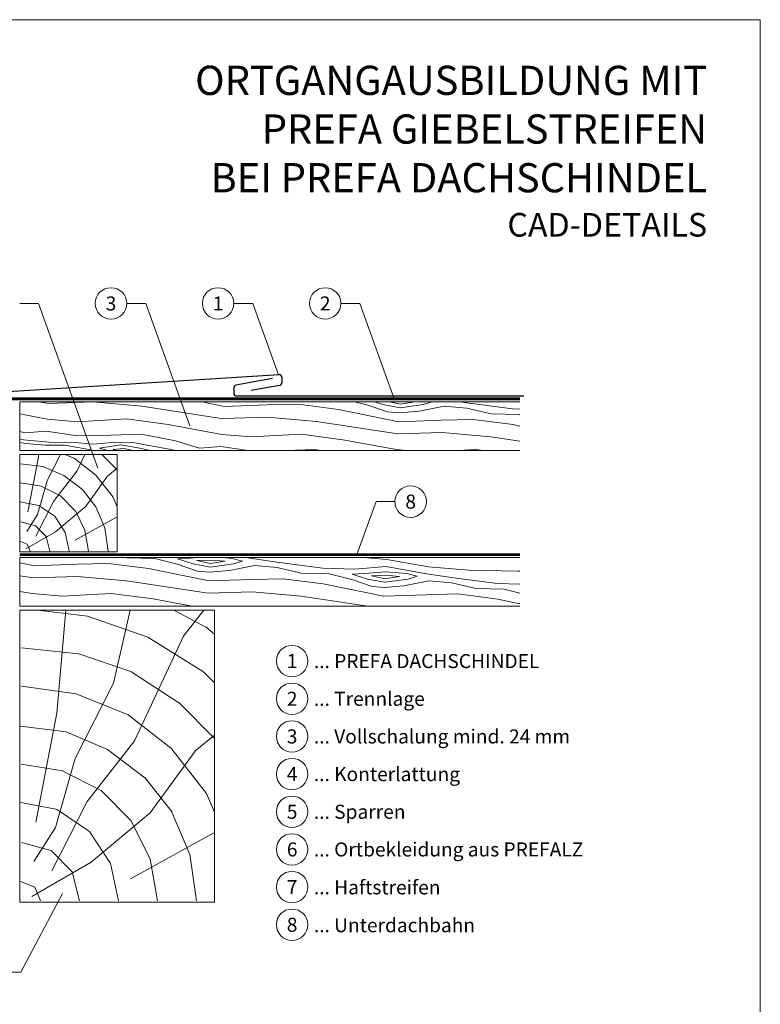
# Model space of a CAD drawing. Units: millimetres. Extents: x -19674 to 48855, y -21861 to -17013.
# Drawn here: x 21655 to 22035, y -21510 to -21005 of the extents above; entities that cross this region are included whole.
import ezdxf
from ezdxf.enums import TextEntityAlignment as Align

# ---------------------------------------------------------------- set-up
doc = ezdxf.new("R2010")
doc.units = ezdxf.units.MM
doc.linetypes.add('Trennlage', pattern=[30, 12, -18])
for name, color, linetype, lineweight, true_color in [('04_Trennlage', 7, 'Continuous', 25, 0x505f69), ('04_Trennlage_Linie', 7, 'Continuous', 0, 0x505f69), ('04_Unterdach', 7, 'Continuous', 25, 0x505f69), ('04_Unterdach_Linie', 7, 'Continuous', 0, 0x505f69), ('06_Holz', 7, 'Continuous', 15, 0x8296a0), ('06_Holzschfraffur', 7, 'Continuous', 13, 0xdce6eb), ('08_Bemassung', 7, 'Continuous', 5, 0x505f69), ('10_Blattrahmen', 7, 'Continuous', 20, 0x000000), ('99_Text_1_DE', 7, 'Continuous', 25, 0xe1000f), ('99_Text_3_DE', 7, 'Continuous', 5, 0x505f69)]:
    doc.layers.add(name, color=color, linetype=linetype, lineweight=lineweight, true_color=true_color)
doc.layers.add('1 Produkte PREFA', color=10, linetype='Continuous')
doc.layers.add('99_Text_2_DE', color=7, linetype='Continuous')
doc.styles.add('Arial', font='arial.ttf')
doc.styles.add('PREFA-Details_Ü_15', font='txt', dxfattribs={"height": 15})
doc.styles.add('PREFA_Standard', font='arial.ttf', dxfattribs={"height": 20})

msp = doc.modelspace()

# ---------------------------------------------------------------- hatches: boundary and pattern name
at = {"layer": '06_Holzschfraffur', "ltscale": 5}
h = msp.add_hatch(dxfattribs=at)
h.set_pattern_fill('WOOD_5', color=256, scale=180, style=0, pattern_type=2)
h.set_pattern_definition([(344.6952, (21694.894, -21225.1774), (530.10125, -136.72117), [10.062, -996.168]), (355, (21704.6, -21227.83), (97.5, 81.814), [9.9, -80.1]), (13.435, (21714.462, -21228.696), (187.159, 73.9693), [8.538, -276.067]), (167.875, (21722.766, -21226.712), (619.7587, -144.5655), [7.256, -718.347]), (169.8056, (21715.672, -21225.188), (888.7313, -168.09727), [9.941, -984.1416]), (189.036, (21705.888, -21223.43), (-276.8166, -66.1253), [11.132, -359.947]), (4.462, (21702.066, -21225.805), (456.1317, 50.4373), [5.475, -541.974]), (348.66, (21707.524, -21225.379), (-709.4161, 152.4098), [8.15, -806.835]), (180.7106, (21715.515, -21226.9815), (-814.76168, -19.0615), [9.045, -895.444]), (163.69, (21706.47, -21227.094), (350.7862, -121.0334), [4.589, -454.323]), (349.8056, (21686.746, -21225.368), (-888.7313, 168.09727), [9.941, -984.1416]), (343.69, (21696.53, -21227.127), (-350.7862, 121.0334), [9.178, -449.734]), (355, (21705.34, -21229.705), (97.5, 81.814), [10.8, -79.2]), (15.556, (21716.098, -21230.646), (463.9758, 140.0946), [7.69, -761.271]), (358.814, (21723.506, -21228.584), (1263.04933, -20.15816), [13.53, -1339.4667]), (349.8056, (21737.033, -21228.864), (-888.7313, 168.09727), [9.941, -984.1416]), (355, (21746.82, -21230.62), (97.5, 81.814), [9.9, -80.1]), (0.1944, (21667.0216, -21223.642), (904.41927, 11.21692), [9.941, -984.1416]), (349.8056, (21676.962, -21223.609), (-888.7313, 168.09727), [9.941, -984.1416]), (355, (21667.18, -21221.85), (97.5, 81.814), [5.4, -84.6]), (0.1944, (21672.558, -21222.32), (904.41927, 11.21692), [9.941, -984.1416]), (355, (21682.5, -21222.29), (97.5, 81.814), [9, -81]), (5.3048, (21691.4644, -21223.0705), (-545.7892, -42.59295), [10.062, -996.168]), (0.1944, (21701.484, -21222.14), (904.41927, 11.21692), [9.941, -984.1416]), (349.8056, (21711.424, -21222.1065), (-888.7313, 168.09727), [9.941, -984.1416]), (349.8056, (21721.208, -21223.866), (-888.7313, 168.09727), [9.941, -984.1416]), (346.87, (21730.992, -21225.625), (-530.1011, 136.7216), [12.728, -623.668]), (355, (21743.39, -21228.52), (97.5, 81.814), [13.5, -76.5]), (342.471, (21735.095, -21281.997), (440.44363, -128.87757), [8.2975, -821.4614]), (349.2894, (21743.007, -21284.4965), (-799.07363, 160.2538), [9.045, -895.444]), (3.13, (21735.095, -21281.997), (545.7891, 42.5934), [6.364, -630.032]), (4.462, (21741.449, -21281.65), (456.1317, 50.4373), [10.949, -536.5]), (355, (21662.71, -21272.95), (97.5, 81.814), [10.8, -79.2]), (345.538, (21673.466, -21273.895), (-440.4437, 128.87745), [5.475, -541.974]), (196.8014, (21678.767, -21275.262), (276.8166, 66.1255), [4.847, -479.818]), (187.9946, (21674.1275, -21276.6634), (822.60579, 108.71867), [12.0075, -1188.742]), (347.875, (21744.957, -21282.86), (-619.7587, 144.5655), [7.256, -718.347]), (2.125, (21744.957, -21282.86), (635.4467, 34.74925), [7.256, -718.347]), (355, (21662.55, -21274.75), (97.5, 81.814), [7.2, -82.8]), (189.036, (21669.723, -21275.375), (-276.8166, -66.1253), [7.422, -363.658]), (351.6335, (21682.5104, -21273.783), (-1426.6762, 215.16277), [15.3265, -1517.3184]), (352.7094, (21697.6738, -21276.013), (-2143.936576, 277.91355), [22.518, -2229.2813]), (358.1798, (21720.0097, -21278.8707), (1532.02188, -43.69157), [16.225, -1606.273]), (4.462, (21736.227, -21279.386), (456.1317, 50.4373), [16.423, -531.025]), (5.3048, (21662.001, -21281.023), (-545.7892, -42.59295), [10.062, -996.168]), (10.9454, (21672.02, -21280.093), (-366.4741, -58.28144), [13.104, -642.106]), (355, (21684.89, -21277.605), (97.5, 81.814), [11.7, -78.3]), (346.87, (21696.542, -21278.624), (-530.1011, 136.72156), [12.728, -623.668]), (358.5763, (21708.937, -21281.516), (1352.70685, -28.00357), [14.428, -1428.3816]), (346.2538, (21723.361, -21281.874), (619.75855, -144.56601), [11.8376, -1171.9275]), (340.964, (21734.86, -21284.687), (-261.1286, 113.1894), [11.132, -359.947]), (355, (21745.38, -21288.32), (97.5, 81.814), [6.3, -83.7]), (169.8056, (21682.5104, -21273.783), (888.7313, -168.09727), [19.8816, -974.201]), (350.2364, (21663.2564, -21266.678), (-978.38889, 175.94096), [21.675, -1062.0687]), (355, (21684.62, -21270.35), (97.5, 81.814), [20.7, -69.3]), (359.0856, (21705.2386, -21272.158), (1173.3918, -12.31504), [25.264, -1237.946]), (355, (21730.5, -21272.56), (97.5, 81.814), [22.5, -67.5]), (2.125, (21661.609, -21285.506), (635.4467, 34.74925), [21.768, -703.835]), (1.34, (21683.362, -21284.699), (725.10416, 26.90553), [16.3, -798.685]), (352.5104, (21699.6575, -21284.3176), (-1964.6213, 262.22749), [20.7195, -2051.236]), (348.4802, (21720.2003, -21287.0183), (-2307.563528, 472.916962), [31.705, -3138.7997]), (358.0128, (21666.708, -21227.2286), (1621.67946, -51.53441), [17.1237, -1695.243]), (346.87, (21683.821, -21227.822), (-530.1011, 136.72156), [19.092, -617.304]), (352.6141, (21702.414, -21232.1594), (-2054.27919, 270.06837), [21.6187, -2140.2554]), (5.6197, (21723.8533, -21234.9385), (-1001.9207, -93.0316), [14.651, -1450.443]), (355, (21738.43, -21233.5), (97.5, 81.814), [18, -72]), (351.8202, (21667.649, -21216.4697), (-1516.33399, 223.00501), [16.225, -1606.273]), (1.009, (21683.709, -21218.778), (-904.41922, -11.217295), [17.1945, -1702.253]), (1.7098, (21700.901, -21218.4754), (-814.76176, -19.06081), [15.4055, -1525.1463]), (349.2894, (21716.2995, -21218.016), (-799.07363, 160.2538), [18.09, -886.399]), (342.9052, (21734.074, -21221.378), (-791.2295, 249.9118), [12.886, -1275.718]), (4.462, (21746.391, -21225.166), (456.1317, 50.4373), [10.949, -536.5]), (358.814, (21666.159, -21233.5047), (1263.04933, -20.15816), [13.53, -1339.4667]), (342.1957, (21679.6858, -21233.7847), (-1142.015495, 370.94543), [20.305, -2010.1876]), (355, (21699.02, -21239.99), (97.5, 81.814), [22.5, -67.5]), (0.4403, (21721.4326, -21241.9543), (-994.07674, -3.37274), [18.9855, -1879.5666]), (1.7098, (21740.4176, -21241.8084), (-814.76176, -19.06081), [15.4055, -1525.1463]), (355, (21668.2, -21210.19), (97.5, 81.814), [15.3, -74.7]), (3.13, (21683.44, -21211.527), (545.7891, 42.59337), [25.456, -610.94]), (352.6141, (21708.8578, -21210.1372), (-2054.27919, 270.06837), [21.6187, -2140.2554]), (349.4725, (21730.2972, -21212.9164), (1867.120215, -344.038102), [28.0303, -2775.0037]), (1.8428, (21661.06, -21291.782), (-1539.86593, -45.96748), [22.6615, -2243.4807]), (355, (21683.71, -21291.05), (97.5, 81.814), [25.2, -64.8]), (351.3478, (21708.814, -21293.2497), (-2763.695358, 422.478437), [42.386, -4196.2222]), (355, (21663.81, -21260.4), (97.5, 81.814), [21.6, -68.4]), (359.7636, (21685.323, -21262.2845), (994.07679, 3.37257), [21.675, -1062.0687]), (353.1524, (21706.998, -21262.374), (-2681.881754, 324.977524), [27.9145, -2763.5368]), (352.2737, (21734.7134, -21265.702), (-1785.3065, 246.537505), [18.9214, -1873.2202]), (349.8056, (21665.0606, -21246.057), (-888.7313, 168.09727), [19.8816, -974.201]), (355, (21684.63, -21249.58), (97.5, 81.814), [28.8, -61.2]), (356.9092, (21713.3187, -21252.0856), (2607.91228, -137.816785), [27.015, -2674.4846]), (358.5763, (21740.2944, -21253.542), (1352.70685, -28.00357), [14.428, -1428.3816])])
h.paths.add_polyline_path([(21674.717, -21280.79), (21654.6, -21280.79), (21654.6, -21305.79), (21674.717, -21305.79)])
h.paths.add_polyline_path([(21911.419, -21280.79), (21674.717, -21280.79), (21674.717, -21305.79), (21754.6, -21305.79), (21911.419, -21305.79)])
h.paths.add_polyline_path([(21911.419, -21200.79), (21654.6, -21200.79), (21654.6, -21225.79), (21911.419, -21225.79)])
h.paths.add_polyline_path([(21911.419, -21200.79), (21911.419, -21225.79)], flags=17)
at = {"layer": '06_Holzschfraffur'}
h = msp.add_hatch(dxfattribs=at)
h.set_pattern_fill('HOLZ', color=256, scale=0.5)
h.set_pattern_definition([(113, (21659.6, -21277.8), (-460.25, -195.37), [3.83, -500]), (158, (21658.1, -21274.27), (-187.3, -463.6), [3.83, -500]), (104, (21669.6, -21277.8), (-485.15, -120.96), [7.73, -500]), (135, (21667.73, -21270.3), (-353.55, -353.55), [7.73, -500]), (165, (21662.26, -21264.8), (-129.4, -482.96), [7.8, -500]), (102, (21679.6, -21277.8), (-489.07, -103.96), [9.83, -500]), (123, (21677.56, -21268.17), (-419.34, -272.3), [9.83, -500]), (146, (21672.2, -21259.93), (-279.6, -414.5), [9.96, -500]), (169, (21663.94, -21254.36), (-95.4, -490.8), [9.64, -500]), (100, (21689.6, -21277.8), (-492.4, -86.8), [10.92, -500]), (116, (21687.7, -21267.04), (-449.4, -219.2), [10.96, -500]), (135, (21682.9, -21257.2), (-353.55, -353.55), [10.98, -500]), (153, (21675.13, -21249.4), (-227, -445.5), [11.03, -500]), (171, (21665.3, -21244.4), (-78.2, -493.84), [10.87, -500]), (98, (21699.6, -21277.8), (-495.13, -69.6), [12.09, -500]), (113, (21697.9, -21265.8), (-460.25, -195.37), [11.75, -500]), (128, (21693.33, -21255), (-394, -307.83), [11.27, -500]), (143, (21686.4, -21246.1), (-300.9, -399.3), [12, -500]), (157, (21676.8, -21238.9), (-195.37, -460.25), [11.56, -500]), (173, (21666.17, -21234.4), (-60.93, -496.27), [11.83, -500]), (97, (21709.6, -21277.8), (-496.27, -60.93), [14.45, -500]), (113, (21707.84, -21263.45), (-460.25, -195.37), [14.42, -500]), (128, (21702.2, -21250.17), (-394, -307.83), [14.48, -500]), (142, (21693.3, -21238.76), (-307.83, -394), [14.22, -500]), (158, (21682.1, -21230), (-187.3, -463.6), [14.38, -500]), (172, (21668.74, -21224.6), (-69.6, -495.13), [14.14, -500]), (97, (21719.6, -21277.8), (-496.27, -60.93), [14.71, -500]), (109, (21717.8, -21263.2), (-472.76, -162.8), [14.46, -500]), (122, (21713.1, -21249.5), (-424, -264.96), [14.5, -500]), (135, (21705.4, -21237.2), (-353.55, -353.55), [14.6, -500]), (147, (21695.1, -21226.9), (-272.3, -419.34), [14.43, -500]), (161, (21683, -21219), (-162.8, -472.76), [14.4, -500]), (174, (21669.36, -21214.33), (-52.26, -497.26), [14.75, -500]), (96, (21729.6, -21277.8), (-497.26, -52.26), [16.78, -500]), (109, (21727.85, -21261.1), (-472.76, -162.8), [16.83, -500]), (122, (21722.37, -21245.2), (-424, -264.96), [16.67, -500]), (135, (21713.53, -21231.05), (-353.55, -353.55), [17.1, -500]), (148, (21701.44, -21218.96), (-264.96, -424), [16.84, -500]), (161, (21687.16, -21210.03), (-162.8, -472.76), [16.43, -500]), (173, (21671.63, -21204.7), (-60.93, -496.27), [16.9, -500]), (95, (21739.6, -21277.8), (-498.1, -43.6), [16.68, -500]), (107, (21738.15, -21261.2), (-478.15, -146.2), [16.63, -500]), (119, (21733.3, -21245.27), (-437.3, -242.4), [16.65, -500]), (129, (21725.2, -21230.7), (-388.57, -314.66), [16.72, -500]), (141, (21714.7, -21217.7), (-314.66, -388.57), [16.35, -500]), (152, (21702, -21207.43), (-234.74, -441.47), [16.82, -500]), (163, (21687.13, -21199.53), (-146.2, -478.15), [16.73, -500]), (174, (21671.14, -21194.64), (-52.26, -497.26), [16.7, -500]), (96, (21749.6, -21277.8), (-497.26, -52.26), [18.7, -500]), (107, (21747.64, -21259.2), (-478.15, -146.2), [18.42, -500]), (119, (21742.26, -21241.57), (-437.3, -242.4), [18.95, -500]), (129, (21733.07, -21225), (-388.57, -314.66), [18.34, -500]), (141, (21721.53, -21210.74), (-314.66, -388.57), [18.8, -500]), (152, (21706.93, -21198.9), (-234.74, -441.47), [18.76, -500]), (163, (21690.36, -21190.1), (-146.2, -478.15), [18.23, -500]), (174, (21672.93, -21184.8), (-52.26, -497.26), [18.7, -500]), (117, (21752.67, -21240.3), (-445.5, -227), [20.86, -500]), (128, (21743.2, -21221.73), (-394, -307.83), [21.18, -500]), (139, (21730.16, -21205.04), (-328.03, -377.35), [21.1, -500]), (151, (21714.24, -21191.2), (-242.4, -437.3), [20.97, -500]), (163, (21695.9, -21181.03), (-146.2, -478.15), [21.23, -500]), (174, (21675.6, -21174.8), (-52.26, -497.26), [21.23, -500]), (126, (21752.67, -21217.76), (-404.5, -293.9), [19.33, -500]), (136, (21741.3, -21202.1), (-347.33, -359.67), [19.85, -500]), (146, (21727.03, -21188.33), (-279.6, -414.5), [19.38, -500]), (155, (21710.96, -21177.5), (-211.3, -453.15), [19.59, -500]), (166, (21693.2, -21169.2), (-120.96, -485.15), [19.85, -500]), (175, (21673.94, -21164.4), (-43.6, -498.1), [19.32, -500]), (134, (21752.67, -21200.3), (-359.67, -347.33), [22.67, -500]), (144, (21736.93, -21184), (-293.9, -404.5), [22.04, -500]), (154, (21719.1, -21171.05), (-219.2, -449.4), [22.84, -500]), (165, (21698.6, -21161.04), (-129.4, -482.96), [22.4, -500]), (175, (21676.93, -21155.24), (-43.6, -498.1), [22.66, -500]), (138, (21752.67, -21185.04), (-334.57, -371.57), [21.9, -500]), (147, (21736.4, -21170.4), (-272.3, -419.34), [21.76, -500]), (157, (21718.15, -21158.54), (-195.37, -460.25), [22.13, -500]), (166, (21697.8, -21149.9), (-120.96, -485.15), [21.8, -500]), (176, (21676.6, -21144.6), (-34.9, -498.8), [22.08, -500]), (142, (21752.67, -21171), (-307.83, -394), [21.66, -500]), (151, (21735.6, -21157.7), (-242.4, -437.3), [21.55, -500]), (159, (21716.76, -21147.23), (-179.2, -466.8), [21.18, -500]), (167, (21697, -21139.64), (-112.5, -487.2), [21.83, -500]), (176, (21675.7, -21134.73), (-34.9, -498.8), [21.38, -500]), (146, (21752.67, -21157.8), (-279.6, -414.5), [26.26, -500]), (156, (21730.9, -21143.1), (-203.37, -456.77), [26.87, -500]), (165, (21706.35, -21132.17), (-129.4, -482.96), [26.6, -500]), (175, (21680.67, -21125.3), (-43.6, -498.1), [26.3, -500]), (79, (21658.37, -21257.56), (-490.8, 95.4), [28.5, -500]), (85, (21663.8, -21229.6), (-498.1, 43.6), [31.02, -500]), (96, (21666.5, -21198.7), (-497.26, -52.26), [29.7, -500]), (79, (21663.4, -21169.15), (-490.8, 95.4), [42.82, -500]), (58, (21657.9, -21267.7), (-424, 264.96), [10.35, -500]), (74, (21663.4, -21258.93), (-480.63, 137.8), [18.44, -500]), (63, (21668.46, -21241.2), (-445.5, 227), [21.7, -500]), (77, (21678.3, -21221.85), (-487.2, 112.5), [38.4, -500]), (66, (21686.95, -21184.45), (-456.77, 203.37), [32.06, -500]), (77, (21700, -21155.16), (-487.2, 112.5), [28.27, -500]), (63, (21662.5, -21270.06), (-445.5, 227), [19.97, -500]), (52, (21671.55, -21252.27), (-394, 307.83), [19.85, -500]), (65, (21683.77, -21236.6), (-453.15, 211.3), [29.47, -500]), (52, (21696.2, -21209.9), (-394, 307.83), [19.89, -500]), (72, (21708.47, -21194.25), (-475.53, 154.5), [21.51, -500]), (61, (21715.1, -21173.8), (-437.3, 242.4), [27.55, -500]), (69, (21728.47, -21149.7), (-466.8, 179.2), [21.7, -500]), (30, (21657.36, -21276.67), (-250, 433), [17.63, -500]), (40, (21672.6, -21267.86), (-321.4, 383), [19.73, -500]), (54, (21687.74, -21255.17), (-404.5, 293.9), [19.61, -500]), (39, (21699.26, -21239.3), (-314.66, 388.57), [10.68, -500]), (54, (21707.56, -21232.6), (-404.5, 293.9), [29.94, -500]), (44, (21725.16, -21208.36), (-347.33, 359.67), [15.98, -500]), (63, (21736.65, -21197.27), (-445.5, 227), [25.6, -500]), (29, (21682.7, -21272.16), (-242.4, 437.3), [31.55, -500]), (12, (21710.3, -21256.87), (-103.96, 489.07), [21.13, -500]), (39, (21730.96, -21252.5), (-314.66, 388.57), [19.72, -500])])
h.paths.add_polyline_path([(21704.6, -21227.79), (21654.6, -21227.79), (21654.6, -21277.79), (21704.6, -21277.79)])
h = msp.add_hatch(dxfattribs=at)
h.set_pattern_fill('HOLZ', color=256)
h.set_pattern_definition([(113, (21664.6, -21457.8), (-920.5, -390.7), [7.65, -1000]), (158, (21661.6, -21450.7), (-374.6, -927.2), [7.65, -1000]), (104, (21684.6, -21457.8), (-970.3, -241.9), [15.46, -1000]), (135, (21680.9, -21442.8), (-707.1, -707.1), [15.46, -1000]), (165, (21669.9, -21431.9), (-258.8, -965.9), [15.6, -1000]), (102, (21704.6, -21457.8), (-978.1, -207.9), [19.66, -1000]), (123, (21700.5, -21438.6), (-838.7, -544.6), [19.66, -1000]), (146, (21689.8, -21422.1), (-559.2, -829), [19.9, -1000]), (169, (21673.3, -21410.9), (-190.8, -981.6), [19.27, -1000]), (100, (21724.6, -21457.8), (-984.8, -173.6), [21.83, -1000]), (116, (21720.8, -21436.3), (-898.8, -438.4), [21.9, -1000]), (135, (21711.2, -21416.6), (-707.1, -707.1), [21.97, -1000]), (153, (21695.7, -21401.1), (-454, -891), [22.05, -1000]), (171, (21676, -21391), (-156.4, -987.7), [21.73, -1000]), (98, (21744.6, -21457.8), (-990.3, -139.2), [24.17, -1000]), (113, (21741.2, -21433.9), (-920.5, -390.7), [23.5, -1000]), (128, (21732.1, -21412.2), (-788, -615.7), [22.54, -1000]), (143, (21718.2, -21394.5), (-601.8, -798.6), [24, -1000]), (157, (21699, -21380), (-390.7, -920.5), [23.1, -1000]), (173, (21677.7, -21371), (-121.9, -992.5), [23.66, -1000]), (97, (21764.6, -21457.8), (-992.5, -121.9), [28.9, -1000]), (113, (21761.1, -21429.1), (-920.5, -390.7), [28.85, -1000]), (128, (21749.8, -21402.6), (-788, -615.7), [28.96, -1000]), (142, (21732, -21379.7), (-615.7, -788), [28.45, -1000]), (158, (21709.6, -21362.2), (-374.6, -927.2), [28.77, -1000]), (172, (21682.9, -21351.4), (-139.2, -990.3), [28.3, -1000]), (97, (21784.6, -21457.8), (-992.5, -121.9), [29.43, -1000]), (109, (21781, -21428.6), (-945.5, -325.6), [28.9, -1000]), (122, (21771.6, -21401.2), (-848, -529.9), [29, -1000]), (135, (21756.2, -21376.6), (-707.1, -707.1), [29.2, -1000]), (147, (21735.6, -21356), (-544.6, -838.7), [28.87, -1000]), (161, (21711.4, -21340.2), (-325.6, -945.5), [28.8, -1000]), (174, (21684.1, -21330.9), (-104.5, -994.5), [29.5, -1000]), (96, (21804.6, -21457.8), (-994.5, -104.5), [33.56, -1000]), (109, (21801.1, -21424.4), (-945.5, -325.6), [33.67, -1000]), (122, (21790.1, -21392.6), (-848, -529.9), [33.34, -1000]), (135, (21772.5, -21364.3), (-707.1, -707.1), [34.2, -1000]), (148, (21748.3, -21340.1), (-529.9, -848), [33.7, -1000]), (161, (21719.7, -21322.3), (-325.6, -945.5), [32.85, -1000]), (173, (21688.7, -21311.6), (-121.9, -992.5), [33.8, -1000]), (95, (21824.6, -21457.8), (-996.2, -87.2), [33.36, -1000]), (107, (21821.7, -21424.6), (-956.3, -292.4), [33.26, -1000]), (119, (21812, -21392.8), (-874.6, -484.8), [33.3, -1000]), (129, (21795.8, -21363.6), (-777.1, -629.3), [33.44, -1000]), (141, (21774.8, -21337.6), (-629.3, -777.1), [32.7, -1000]), (152, (21749.4, -21317.1), (-469.5, -882.9), [33.64, -1000]), (163, (21719.7, -21301.3), (-292.4, -956.3), [33.45, -1000]), (174, (21687.7, -21291.5), (-104.5, -994.5), [33.4, -1000]), (96, (21844.6, -21457.8), (-994.5, -104.5), [37.4, -1000]), (107, (21840.7, -21420.6), (-956.3, -292.4), [36.85, -1000]), (119, (21829.9, -21385.3), (-874.6, -484.8), [37.9, -1000]), (129, (21811.5, -21352.2), (-777.1, -629.3), [36.7, -1000]), (141, (21788.5, -21323.7), (-629.3, -777.1), [37.6, -1000]), (152, (21759.3, -21300), (-469.5, -882.9), [37.53, -1000]), (163, (21726.1, -21282.4), (-292.4, -956.3), [36.45, -1000]), (174, (21691.3, -21271.8), (-104.5, -994.5), [37.4, -1000]), (117, (21850.7, -21382.8), (-891, -454), [41.7, -1000]), (128, (21831.8, -21345.7), (-788, -615.7), [42.37, -1000]), (139, (21805.7, -21312.3), (-656.1, -754.7), [42.2, -1000]), (151, (21773.9, -21284.6), (-484.8, -874.6), [41.94, -1000]), (163, (21737.2, -21264.3), (-292.4, -956.3), [42.46, -1000]), (174, (21696.6, -21251.9), (-104.5, -994.5), [42.46, -1000]), (126, (21850.7, -21337.7), (-809, -587.8), [38.66, -1000]), (136, (21828, -21306.5), (-694.7, -719.3), [39.7, -1000]), (146, (21799.5, -21278.9), (-559.2, -829), [38.77, -1000]), (155, (21767.3, -21257.2), (-422.6, -906.3), [39.17, -1000]), (166, (21731.8, -21240.6), (-241.9, -970.3), [39.7, -1000]), (175, (21693.3, -21231), (-87.2, -996.2), [38.64, -1000]), (134, (21850.7, -21302.8), (-719.3, -694.7), [45.33, -1000]), (144, (21819.3, -21270.2), (-587.8, -809), [44.07, -1000]), (154, (21783.6, -21244.3), (-438.4, -898.8), [45.7, -1000]), (165, (21742.6, -21224.3), (-258.8, -965.9), [44.8, -1000]), (175, (21699.3, -21212.7), (-87.2, -996.2), [45.3, -1000]), (138, (21850.7, -21272.3), (-669.1, -743.1), [43.8, -1000]), (147, (21818.2, -21243), (-544.6, -838.7), [43.5, -1000]), (157, (21781.7, -21219.3), (-390.7, -920.5), [44.25, -1000]), (166, (21741, -21202), (-241.9, -970.3), [43.6, -1000]), (176, (21698.6, -21191.4), (-69.8, -997.6), [44.17, -1000]), (142, (21850.7, -21244.2), (-615.7, -788), [43.3, -1000]), (151, (21816.6, -21217.6), (-484.8, -874.6), [43.1, -1000]), (159, (21778.9, -21196.7), (-358.4, -933.6), [42.36, -1000]), (167, (21739.4, -21181.5), (-225, -974.4), [43.67, -1000]), (176, (21696.8, -21171.7), (-69.8, -997.6), [42.76, -1000]), (146, (21850.7, -21217.8), (-559.2, -829), [52.53, -1000]), (156, (21807.2, -21188.4), (-406.7, -913.5), [53.74, -1000]), (165, (21758.1, -21166.5), (-258.8, -965.9), [53.2, -1000]), (175, (21706.7, -21152.8), (-87.2, -996.2), [52.6, -1000]), (79, (21662.1, -21417.3), (-981.6, 190.8), [57, -1000]), (85, (21673, -21361.4), (-996.2, 87.2), [62.04, -1000]), (96, (21678.4, -21299.6), (-994.5, -104.5), [59.4, -1000]), (79, (21672.2, -21240.5), (-981.6, 190.8), [85.64, -1000]), (58, (21661.2, -21437.6), (-848, 529.9), [20.7, -1000]), (74, (21672.2, -21420.1), (-961.3, 275.6), [36.9, -1000]), (63, (21682.3, -21384.6), (-891, 454), [43.4, -1000]), (77, (21702, -21345.9), (-974.4, 225), [76.8, -1000]), (66, (21719.3, -21271.1), (-913.5, 406.7), [64.13, -1000]), (77, (21745.4, -21212.5), (-974.4, 225), [56.53, -1000]), (63, (21670.4, -21442.3), (-891, 454), [39.94, -1000]), (52, (21688.5, -21406.7), (-788, 615.7), [39.7, -1000]), (65, (21712.9, -21375.5), (-906.3, 422.6), [58.94, -1000]), (52, (21737.8, -21322), (-788, 615.7), [39.77, -1000]), (72, (21762.3, -21290.7), (-951.1, 309), [43.03, -1000]), (61, (21775.6, -21249.8), (-874.6, 484.8), [55.1, -1000]), (69, (21802.3, -21201.6), (-933.6, 358.4), [43.4, -1000]), (30, (21660.1, -21455.5), (-500, 866), [35.25, -1000]), (40, (21690.6, -21437.9), (-642.8, 766), [39.47, -1000]), (54, (21720.9, -21412.6), (-809, 587.8), [39.23, -1000]), (39, (21743.9, -21380.8), (-629.3, 777.1), [21.35, -1000]), (54, (21760.5, -21367.4), (-809, 587.8), [59.9, -1000]), (44, (21795.7, -21318.9), (-694.7, 719.3), [31.95, -1000]), (63, (21818.7, -21296.7), (-891, 454), [51.2, -1000]), (29, (21710.8, -21446.5), (-484.8, 874.6), [63.1, -1000]), (12, (21766, -21415.9), (-207.9, 978.1), [42.26, -1000]), (39, (21807.3, -21407.2), (-629.3, 777.1), [39.44, -1000])])
h.paths.add_polyline_path([(21654.6, -21457.79), (21754.6, -21457.79), (21754.6, -21307.79), (21654.6, -21307.79)])

# ---------------------------------------------------------------- linework, layer by layer
at = {"layer": '04_Trennlage', "linetype": 'Trennlage', "ltscale": 0.5, "const_width": 1}
msp.add_lwpolyline([(21606.894, -21199.29), (21911.419, -21199.29)], dxfattribs=at)
at = {"layer": '04_Trennlage_Linie', "ltscale": 5}
for points in [[(21606.894, -21198.79), (21911.419, -21198.79)], [(21606.894, -21199.79), (21911.419, -21199.79)]]:
    msp.add_lwpolyline(points, dxfattribs=at)
at = {"layer": '04_Unterdach', "linetype": 'Trennlage', "ltscale": 0.5, "const_width": 1}
msp.add_lwpolyline([(21654.6, -21279.29), (21911.419, -21279.29)], dxfattribs=at)
at = {"layer": '04_Unterdach_Linie', "ltscale": 5}
for points in [[(21654.6, -21278.79), (21911.419, -21278.79)], [(21654.6, -21279.79), (21911.419, -21279.79)]]:
    msp.add_lwpolyline(points, dxfattribs=at)
at = {"layer": '06_Holz'}
for points in [[(21911.419, -21225.79), (21654.6, -21225.79), (21654.6, -21200.79), (21911.419, -21200.79)], [(21911.419, -21305.79), (21654.6, -21305.79), (21654.6, -21280.79), (21911.419, -21280.79)]]:
    msp.add_lwpolyline(points, dxfattribs=at)
for points in [[(21704.6, -21227.79), (21654.6, -21227.79), (21654.6, -21277.79), (21704.6, -21277.79)], [(21654.6, -21457.79), (21754.6, -21457.79), (21754.6, -21307.79), (21654.6, -21307.79)]]:
    msp.add_lwpolyline(points, close=True, dxfattribs=at)
at = {"layer": '08_Bemassung'}
for p, q in [((21654.513, -21150.258), (21664.22, -21150.258)), ((21664.22, -21150.258), (21694.727, -21234.897)), ((21709.513, -21150.258), (21719.22, -21150.258)), ((21719.22, -21150.258), (21741.855, -21213.057)), ((21764.513, -21150.258), (21774.22, -21150.258)), ((21774.22, -21150.258), (21787.406, -21186.843)), ((21819.513, -21150.258), (21829.22, -21150.258)), ((21829.22, -21150.258), (21846.893, -21199.29)), ((21837.547, -21252.04), (21827.725, -21279.29)), ((21847.254, -21252.04), (21837.547, -21252.04)), ((21655.041, -21493.761), (21676.555, -21453.255)), ((21644.882, -21493.761), (21655.041, -21493.761))]:
    msp.add_line(p, q, dxfattribs=at)
for centre in [(21701.428, -21150.258), (21756.428, -21150.258), (21811.428, -21150.258), (21855.34, -21252.04)]:
    msp.add_circle(centre, 8.086, dxfattribs=at)
at = {"layer": '1 Produkte PREFA'}
for p, q in [((21611.9, -21197.79), (21787.702, -21186.825)), ((21784.283, -21188.79), (21765.612, -21192.232)), ((21789.202, -21188.325), (21789.202, -21190.872)), ((21764.432, -21193.698), (21764.432, -21196.29)), ((21787.97, -21192.348), (21773.327, -21195.025)), ((21765.932, -21197.79), (21913.419, -21197.79))]:
    msp.add_line(p, q, dxfattribs=at)
for centre, start, end in [((21787.702, -21188.325), 0, 90), ((21787.702, -21190.872), 280.27333, 0), ((21765.932, -21193.698), 102.31306, 180), ((21765.932, -21196.29), 180, 270)]:
    msp.add_arc(centre, 1.5, start, end, dxfattribs=at)
at = {"layer": '10_Blattrahmen'}
msp.add_lwpolyline([(21440.383, -21845.343), (22034.915, -21845.343), (22034.915, -21004.504), (21440.383, -21004.504)], close=True, dxfattribs=at)
at = {"layer": '99_Text_3_DE'}
for centre in [(21794.444, -21333.967), (21794.444, -21353.314), (21794.444, -21372.662), (21794.444, -21392.01), (21794.444, -21411.358), (21794.444, -21430.706), (21794.444, -21450.053), (21794.444, -21469.401)]:
    msp.add_circle(centre, 8.086, dxfattribs=at)

# ---------------------------------------------------------------- texts
at = {"layer": '08_Bemassung', "style": 'PREFA_Standard'}
for s, p in [('3', (21701.428, -21150.258)), ('1', (21756.428, -21150.258)), ('2', (21811.428, -21150.258)), ('8', (21855.34, -21252.04))]:
    msp.add_text(s, height=7.219, dxfattribs=at).set_placement(p, align=Align.MIDDLE_CENTER)
at = {"layer": '99_Text_1_DE', "insert": (22007.591, -21060.662), "char_height": 15, "attachment_point": 6, "style": 'PREFA-Details_Ü_15'}
msp.add_mtext_dynamic_manual_height_columns('{\\f@Arial Unicode MS|b1|i0|c0|p34;ORTGANGAUSBILDUNG MIT\\PPREFA GIEBELSTREIFEN\\PBEI PREFA DACHSCHINDEL}', width=5213.69799, gutter_width=375, heights=[0], dxfattribs=at)
at = {"layer": '99_Text_2_DE', "insert": (22007.591, -21109.869), "char_height": 12.13333, "attachment_point": 6, "style": 'Arial'}
msp.add_mtext_dynamic_manual_height_columns('CAD-DETAILS', width=878.52713, gutter_width=12.5, heights=[0], dxfattribs=at)
at = {"layer": '99_Text_3_DE', "style": 'PREFA_Standard'}
for s, p in [('1', (21794.444, -21333.967)), ('2', (21794.444, -21353.314)), ('3', (21794.444, -21372.662)), ('4', (21794.444, -21392.01)), ('5', (21794.444, -21411.358)), ('6', (21794.444, -21430.706)), ('7', (21794.444, -21450.053)), ('8', (21794.444, -21469.401))]:
    msp.add_text(s, height=7.219, dxfattribs=at).set_placement(p, align=Align.MIDDLE_CENTER)
for s, p in [('... PREFA DACHSCHINDEL', (21805.62, -21333.967)), ('... Trennlage', (21805.62, -21353.314)), ('... Vollschalung mind. 24 mm', (21805.62, -21372.662)), ('... Konterlattung', (21805.62, -21392.01)), ('... Sparren', (21805.62, -21411.358)), ('... Ortbekleidung aus PREFALZ', (21805.62, -21430.706)), ('... Haftstreifen', (21805.62, -21450.163)), ('... Unterdachbahn', (21805.62, -21469.62))]:
    msp.add_text(s, height=7.21933, dxfattribs=at).set_placement(p, align=Align.MIDDLE_LEFT)

doc.saveas('drawing.dxf')
